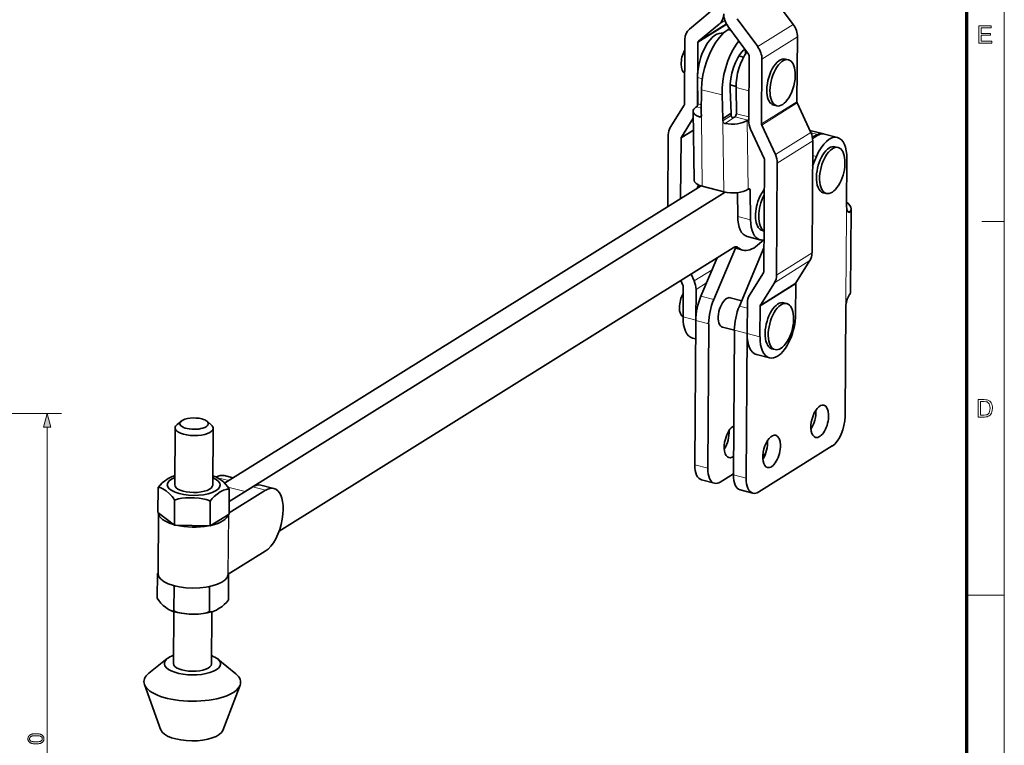
# Model space of a CAD drawing. Extents: x 8 to 406, y 8 to 280.
# Drawn here: x 268 to 406, y 123 to 225 of the extents above; entities that cross this region are included whole.
import ezdxf

# ---------------------------------------------------------------- set-up
doc = ezdxf.new("R2010")
doc.units = 0

msp = doc.modelspace()

# ---------------------------------------------------------------- linework, layer by layer
at = {"color": 11, "lineweight": 13}
msp.add_line((406.5, 7.5), (406.5, 280.5), dxfattribs=at)
at = {"color": 150, "lineweight": 70}
msp.add_line((401.25, 12.75), (401.25, 275.25), dxfattribs=at)
at = {"color": 7, "lineweight": 35, "ltscale": 0.121612}
for p, q in [((373.94, 228.08), (376.83, 224.16)), ((371.85, 221.05), (368.96, 224.96))]:
    msp.add_line(p, q, dxfattribs=at)
at = {"color": 7, "lineweight": 35, "ltscale": 0.094937}
for p, q in [((365.18, 225.93), (362.25, 223.52)), ((363.51, 221.81), (366.45, 224.22))]:
    msp.add_line(p, q, dxfattribs=at)
at = {"color": 7, "lineweight": 13, "ltscale": 0.120007}
msp.add_line((363.43, 221.62), (367.5, 224.16), dxfattribs=at)
at = {"color": 7, "lineweight": 13, "ltscale": 0.115758}
msp.add_line((363.51, 221.81), (367.44, 224.26), dxfattribs=at)
at = {"color": 7, "lineweight": 13, "ltscale": 0.023267}
msp.add_line((366.45, 224.22), (367.24, 224.71), dxfattribs=at)
at = {"color": 7, "lineweight": 13, "ltscale": 0.147015}
for p, q in [((376.83, 224.16), (371.85, 221.05)), ((377.37, 213.31), (372.38, 210.2)), ((377.41, 213.15), (372.42, 210.03)), ((379.32, 209.01), (374.33, 205.9)), ((379.59, 207.81), (374.6, 204.69)), ((379.19, 191.02), (374.21, 187.9)), ((379.48, 192.08), (374.49, 188.96)), ((377.23, 187.88), (372.24, 184.76))]:
    msp.add_line(p, q, dxfattribs=at)
at = {"color": 7, "lineweight": 35, "ltscale": 0.008038}
msp.add_line((367.63, 223.41), (367.9, 223.59), dxfattribs=at)
at = {"color": 7, "lineweight": 13, "ltscale": 0.012726}
msp.add_line((368.13, 223.29), (367.63, 223.41), dxfattribs=at)
at = {"color": 7, "lineweight": 35, "ltscale": 0.121613}
msp.add_line((367.67, 223.91), (370.56, 219.99), dxfattribs=at)
at = {"color": 7, "lineweight": 35, "ltscale": 0.227336}
msp.add_line((361.63, 222.08), (361.56, 212.99), dxfattribs=at)
at = {"color": 7, "lineweight": 35, "ltscale": 0.222316}
msp.add_line((363.43, 221.62), (363.37, 212.72), dxfattribs=at)
at = {"color": 7, "lineweight": 13, "ltscale": 0.147014}
for p, q in [((377.43, 222.41), (372.45, 219.29)), ((377.19, 187.73), (372.2, 184.62))]:
    msp.add_line(p, q, dxfattribs=at)
at = {"color": 7, "lineweight": 35, "ltscale": 0.227335}
for p, q in [((377.43, 222.41), (377.37, 213.31)), ((370.58, 210.66), (370.64, 219.76)), ((372.45, 219.29), (372.38, 210.2))]:
    msp.add_line(p, q, dxfattribs=at)
at = {"color": 7, "lineweight": 35, "ltscale": 0.017144}
msp.add_line((369.87, 219.59), (369.21, 219.76), dxfattribs=at)
at = {"color": 7, "lineweight": 35, "ltscale": 0.011396}
for p, q in [((376.18, 219.2), (375.74, 219.31)), ((374.52, 212.74), (374.07, 212.86)), ((383.15, 206.89), (382.71, 207)), ((381.49, 200.43), (381.05, 200.54)), ((375.94, 184.96), (375.5, 185.08)), ((374.28, 178.51), (373.84, 178.62))]:
    msp.add_line(p, q, dxfattribs=at)
at = {"color": 7, "lineweight": 13, "ltscale": 0.017617}
msp.add_line((364.08, 216.53), (363.4, 216.71), dxfattribs=at)
at = {"color": 7, "lineweight": 35, "ltscale": 0.092059}
for p, q in [((363.44, 213.03), (363.4, 216.71)), ((368.85, 211.63), (368.81, 215.31))]:
    msp.add_line(p, q, dxfattribs=at)
at = {"color": 7, "lineweight": 35, "ltscale": 0.08248}
msp.add_line((363.96, 215), (363.92, 211.7), dxfattribs=at)
at = {"color": 7, "lineweight": 13, "ltscale": 0.074372}
msp.add_line((366.84, 214.26), (363.96, 215), dxfattribs=at)
at = {"color": 7, "lineweight": 35, "ltscale": 0.021257}
msp.add_line((368.81, 215.45), (367.98, 215.67), dxfattribs=at)
at = {"color": 7, "lineweight": 35, "ltscale": 0.083578}
for p, q in [((368.1, 211.69), (367.98, 215.03)), ((366.96, 210.91), (366.84, 214.26))]:
    msp.add_line(p, q, dxfattribs=at)
at = {"color": 7, "lineweight": 13, "ltscale": 0.046555}
for p, q in [((370.61, 214.85), (368.81, 215.31)), ((370.84, 196.74), (369.04, 197.21)), ((365.68, 185.54), (363.87, 186)), ((361.36, 183.08), (363.16, 182.61)), ((364.96, 182.14), (363.16, 182.6)), ((370.37, 180.74), (368.57, 181.21)), ((372.17, 180.29), (370.37, 180.75)), ((364.82, 161.84), (363.02, 162.31))]:
    msp.add_line(p, q, dxfattribs=at)
at = {"color": 7, "lineweight": 35, "ltscale": 0.113987}
for p, q in [((377.41, 213.15), (379.32, 209.01)), ((370.85, 209.46), (372.76, 205.32)), ((374.33, 205.9), (372.42, 210.03))]:
    msp.add_line(p, q, dxfattribs=at)
at = {"color": 7, "lineweight": 35, "ltscale": 0.092575}
msp.add_line((361.52, 212.84), (359.56, 209.7), dxfattribs=at)
at = {"color": 7, "lineweight": 35, "ltscale": 0.241464}
msp.add_line((362.9, 202.3), (362.78, 211.96), dxfattribs=at)
at = {"color": 7, "lineweight": 35, "ltscale": 0.003233}
for p, q in [((363.27, 212.6), (363.16, 212.53)), ((368.68, 211.21), (368.57, 211.14)), ((370.48, 210.74), (370.38, 210.67)), ((370.6, 201.09), (370.5, 201.01))]:
    msp.add_line(p, q, dxfattribs=at)
at = {"color": 7, "lineweight": 13, "ltscale": 0.017077}
msp.add_line((363.93, 212.43), (363.27, 212.6), dxfattribs=at)
at = {"color": 7, "lineweight": 13, "ltscale": 0.012721}
msp.add_line((363.94, 212.9), (363.44, 213.03), dxfattribs=at)
at = {"color": 7, "lineweight": 35, "ltscale": 0.007546}
for p, q in [((363.92, 211.7), (363.93, 211.4)), ((368.11, 211.39), (368.1, 211.69)), ((366.96, 210.91), (366.97, 210.61))]:
    msp.add_line(p, q, dxfattribs=at)
at = {"color": 7, "lineweight": 35, "ltscale": 0.034486}
msp.add_line((368.1, 211.69), (366.96, 210.91), dxfattribs=at)
at = {"color": 7, "lineweight": 35, "ltscale": 0.079067}
msp.add_line((361.12, 208.32), (362.79, 211.01), dxfattribs=at)
at = {"color": 7, "lineweight": 13, "ltscale": 0.007977}
msp.add_line((363.66, 211.18), (363.92, 211.36), dxfattribs=at)
at = {"color": 7, "lineweight": 13, "ltscale": 0.007546}
for p, q in [((363.93, 211.4), (363.93, 211.1)), ((366.97, 210.61), (366.97, 210.31))]:
    msp.add_line(p, q, dxfattribs=at)
at = {"color": 7, "lineweight": 13, "ltscale": 0.241467}
for p, q in [((364.05, 201.44), (363.93, 211.1)), ((370.5, 201.01), (370.38, 210.67))]:
    msp.add_line(p, q, dxfattribs=at)
at = {"color": 7, "lineweight": 13, "ltscale": 0.034486}
msp.add_line((366.97, 210.61), (368.11, 211.39), dxfattribs=at)
at = {"color": 7, "lineweight": 13, "ltscale": 0.241466}
msp.add_line((367.09, 200.65), (366.97, 210.31), dxfattribs=at)
at = {"color": 7, "lineweight": 13, "ltscale": 0.039509}
msp.add_line((367.27, 210.25), (368.57, 211.14), dxfattribs=at)
at = {"color": 7, "lineweight": 13, "ltscale": 0.046556}
for p, q in [((370.48, 210.74), (368.68, 211.21)), ((370.23, 160.45), (368.43, 160.91)), ((302.71, 158.76), (300.91, 159.22))]:
    msp.add_line(p, q, dxfattribs=at)
at = {"color": 7, "lineweight": 13, "ltscale": 0.044665}
msp.add_line((370.58, 211.19), (368.85, 211.63), dxfattribs=at)
at = {"color": 7, "lineweight": 13, "ltscale": 0.051196}
msp.add_line((361.08, 208.18), (362.81, 209.27), dxfattribs=at)
at = {"color": 7, "lineweight": 13, "ltscale": 0.050009}
msp.add_line((361.12, 208.32), (362.81, 209.38), dxfattribs=at)
at = {"color": 7, "lineweight": 35, "ltscale": 0.050055}
msp.add_line((379.19, 209.29), (381.13, 208.79), dxfattribs=at)
at = {"color": 7, "lineweight": 13, "ltscale": 0.024925}
msp.add_line((379.34, 208.96), (380.31, 208.71), dxfattribs=at)
at = {"color": 7, "lineweight": 35, "ltscale": 0.252108}
msp.add_line((359.27, 208.65), (359.2, 198.56), dxfattribs=at)
at = {"color": 7, "lineweight": 35, "ltscale": 0.212194}
msp.add_line((361.02, 199.69), (361.08, 208.18), dxfattribs=at)
at = {"color": 7, "lineweight": 35, "ltscale": 0.393309}
for p, q in [((379.59, 207.81), (379.48, 192.08)), ((372.8, 205.16), (372.69, 189.43)), ((374.49, 188.96), (374.6, 204.69))]:
    msp.add_line(p, q, dxfattribs=at)
at = {"color": 7, "lineweight": 35, "ltscale": 0.021073}
msp.add_line((380.31, 208.71), (379.53, 208.39), dxfattribs=at)
at = {"color": 7, "lineweight": 35, "ltscale": 0.046555}
for p, q in [((381.24, 208.76), (383.05, 208.29)), ((372.17, 193.92), (370.36, 194.39)), ((365.77, 159.73), (363.97, 160.19)), ((371.18, 158.33), (369.38, 158.8))]:
    msp.add_line(p, q, dxfattribs=at)
at = {"color": 7, "lineweight": 13, "ltscale": 0.013643}
msp.add_line((380.1, 205.61), (379.57, 205.75), dxfattribs=at)
at = {"color": 7, "lineweight": 35, "ltscale": 0.034759}
msp.add_line((380.1, 205.61), (379.57, 204.33), dxfattribs=at)
at = {"color": 7, "lineweight": 35, "ltscale": 0.168133}
msp.add_line((384.37, 205.33), (384.33, 198.61), dxfattribs=at)
at = {"color": 7, "lineweight": 35}
for p, q in [((296.95, 159.73), (363.89, 201.48)), ((299.85, 158.56), (367.27, 200.61)), ((304.6, 153), (368.4, 192.79)), ((363.02, 162.31), (363.16, 182.6)), ((364.82, 161.84), (364.96, 182.14)), ((368.43, 160.91), (368.57, 181.21)), ((370.23, 160.45), (370.37, 180.74))]:
    msp.add_line(p, q, dxfattribs=at)
at = {"color": 7, "lineweight": 35, "ltscale": 0.007412}
msp.add_line((363.59, 201.3), (363.59, 201.59), dxfattribs=at)
at = {"color": 7, "lineweight": 35, "ltscale": 0.078562}
msp.add_line((367.09, 200.65), (364.05, 201.44), dxfattribs=at)
at = {"color": 7, "lineweight": 13, "ltscale": 0.008384}
msp.add_line((370.79, 200.91), (370.46, 200.99), dxfattribs=at)
at = {"color": 7, "lineweight": 35, "ltscale": 0.104132}
msp.add_line((370.84, 196.74), (370.79, 200.91), dxfattribs=at)
at = {"color": 7, "lineweight": 35, "ltscale": 0.083352}
msp.add_line((369.04, 197.21), (368.99, 200.54), dxfattribs=at)
at = {"color": 7, "lineweight": 13, "ltscale": 0.030569}
for p, q in [((384.33, 198.61), (384.32, 197.38)), ((384.24, 185.77), (384.23, 184.54))]:
    msp.add_line(p, q, dxfattribs=at)
at = {"color": 7, "lineweight": 13, "ltscale": 0.010338}
msp.add_line((384.85, 197.87), (384.45, 197.98), dxfattribs=at)
at = {"color": 7, "lineweight": 35, "ltscale": 0.290412}
msp.add_line((384.9, 186.67), (384.98, 198.28), dxfattribs=at)
at = {"color": 7, "lineweight": 13, "ltscale": 0.290412}
msp.add_line((384.24, 185.77), (384.32, 197.38), dxfattribs=at)
at = {"color": 7, "lineweight": 13, "ltscale": 0.07875}
msp.add_line((403.35, 196.5), (406.5, 196.5), dxfattribs=at)
at = {"color": 7, "lineweight": 35, "ltscale": 0.005949}
msp.add_line((372.73, 195.15), (372.5, 195.21), dxfattribs=at)
at = {"color": 7, "lineweight": 35, "ltscale": 0.029509}
msp.add_line((372.72, 193.9), (371.82, 193.15), dxfattribs=at)
at = {"color": 7, "lineweight": 35, "ltscale": 0.195525}
msp.add_line((368.71, 192.75), (365.68, 185.54), dxfattribs=at)
at = {"color": 7, "lineweight": 35, "ltscale": 0.033828}
msp.add_line((368.44, 192.82), (369.75, 192.48), dxfattribs=at)
at = {"color": 7, "lineweight": 13, "ltscale": 0.011045}
msp.add_line((368.69, 192.91), (369.12, 192.8), dxfattribs=at)
at = {"color": 7, "lineweight": 35, "ltscale": 0.221406}
msp.add_line((372.71, 192.77), (369.28, 184.61), dxfattribs=at)
at = {"color": 7, "lineweight": 35, "ltscale": 0.14575}
msp.add_line((366.13, 191.38), (363.87, 186), dxfattribs=at)
at = {"color": 7, "lineweight": 35, "ltscale": 0.092576}
for p, q in [((379.19, 191.02), (377.23, 187.88)), ((370.69, 186.14), (372.65, 189.28)), ((372.24, 184.76), (374.21, 187.9))]:
    msp.add_line(p, q, dxfattribs=at)
at = {"color": 7, "lineweight": 13, "ltscale": 0.074229}
msp.add_line((362.92, 188.15), (365.43, 189.72), dxfattribs=at)
at = {"color": 7, "lineweight": 35, "ltscale": 0.017632}
msp.add_line((361.05, 188.21), (361.35, 187.57), dxfattribs=at)
at = {"color": 7, "lineweight": 35, "ltscale": 0.026241}
msp.add_line((362.48, 189.1), (362.92, 188.15), dxfattribs=at)
at = {"color": 7, "lineweight": 35, "ltscale": 0.108222}
for p, q in [((361.36, 183.08), (361.39, 187.41)), ((370.37, 180.75), (370.4, 185.08))]:
    msp.add_line(p, q, dxfattribs=at)
at = {"color": 7, "lineweight": 35, "ltscale": 0.108223}
for p, q in [((363.16, 182.61), (363.19, 186.94)), ((377.16, 183.41), (377.19, 187.73)), ((372.17, 180.29), (372.2, 184.62))]:
    msp.add_line(p, q, dxfattribs=at)
at = {"color": 7, "lineweight": 13, "ltscale": 0.04319}
msp.add_line((363.19, 186.94), (364.65, 187.86), dxfattribs=at)
at = {"color": 7, "lineweight": 35, "ltscale": 0.041592}
msp.add_line((369.6, 185.36), (367.99, 185.77), dxfattribs=at)
at = {"color": 7, "lineweight": 13, "ltscale": 0.028709}
msp.add_line((370.4, 184.32), (369.28, 184.61), dxfattribs=at)
at = {"color": 7, "lineweight": 35, "ltscale": 0.385452}
msp.add_line((384.23, 184.54), (384.12, 169.13), dxfattribs=at)
at = {"color": 7, "lineweight": 35, "ltscale": 0.042488}
msp.add_line((368.57, 181.22), (366.92, 181.64), dxfattribs=at)
at = {"color": 7, "lineweight": 35, "ltscale": 0.011798}
msp.add_line((362.68, 180.12), (363.14, 180), dxfattribs=at)
at = {"color": 7, "lineweight": 35, "ltscale": 0.046556}
for p, q in [((373.5, 177.33), (371.7, 177.79)), ((303.84, 159), (302.04, 159.46))]:
    msp.add_line(p, q, dxfattribs=at)
at = {"color": 7, "lineweight": 13}
for p, q in [((194.87, 169.53), (274.02, 169.53)), ((272.02, 76.66), (272.02, 167.6))]:
    msp.add_line(p, q, dxfattribs=at)
at = {"color": 7, "lineweight": 35, "ltscale": 0.199857}
for p, q in [((289.93, 159.51), (289.99, 167.5)), ((295.27, 159.47), (295.33, 167.46))]:
    msp.add_line(p, q, dxfattribs=at)
at = {"color": 7, "lineweight": 35, "ltscale": 0.019478}
msp.add_line((290.87, 168.45), (290.26, 167.96), dxfattribs=at)
at = {"color": 7, "lineweight": 35, "ltscale": 0.019479}
msp.add_line((294.47, 168.43), (295.07, 167.93), dxfattribs=at)
at = {"color": 7, "lineweight": 35, "ltscale": 0.304531}
msp.add_line((382.32, 164.96), (371.99, 158.5), dxfattribs=at)
at = {"color": 7, "lineweight": 35, "ltscale": 0.011066}
msp.add_line((372.94, 163.87), (372.56, 163.64), dxfattribs=at)
at = {"color": 7, "lineweight": 13, "ltscale": 0.0404}
msp.add_line((297.53, 160.09), (295.96, 160.5), dxfattribs=at)
at = {"color": 7, "lineweight": 35, "ltscale": 0.032815}
msp.add_line((298.13, 160.47), (296.86, 160.8), dxfattribs=at)
at = {"color": 7, "lineweight": 35, "ltscale": 0.054465}
msp.add_line((368.43, 161.05), (366.58, 159.9), dxfattribs=at)
at = {"color": 7, "lineweight": 35, "ltscale": 0.087146}
for p, q in [((287.6, 159.11), (287.57, 155.63)), ((297.6, 158.89), (297.57, 155.4)), ((289.9, 153.85), (289.92, 157.33)), ((294.92, 157.22), (294.9, 153.74)), ((287.48, 143.58), (287.51, 147.06)), ((297.48, 143.36), (297.51, 146.84)), ((289.84, 145.29), (289.81, 141.8)), ((294.81, 141.69), (294.83, 145.18))]:
    msp.add_line(p, q, dxfattribs=at)
at = {"color": 7, "lineweight": 35, "ltscale": 0.016993}
msp.add_line((296.95, 159.73), (297.53, 160.09), dxfattribs=at)
at = {"color": 7, "lineweight": 13, "ltscale": 0.062951}
msp.add_line((297.41, 159.19), (299.85, 158.56), dxfattribs=at)
at = {"color": 7, "lineweight": 35, "ltscale": 0.097864}
msp.add_line((300.91, 159.22), (297.58, 157.15), dxfattribs=at)
at = {"color": 7, "lineweight": 35, "ltscale": 0.151339}
msp.add_line((302.71, 158.76), (297.57, 155.55), dxfattribs=at)
at = {"color": 7, "lineweight": 35, "ltscale": 0.073197}
msp.add_line((287.57, 155.63), (289.9, 153.85), dxfattribs=at)
at = {"color": 7, "lineweight": 35, "ltscale": 0.214042}
msp.add_line((287.61, 146.99), (287.67, 155.55), dxfattribs=at)
at = {"color": 7, "lineweight": 35, "ltscale": 0.078774}
msp.add_line((294.9, 153.74), (297.57, 155.4), dxfattribs=at)
at = {"color": 7, "lineweight": 13, "ltscale": 0.211213}
msp.add_line((297.47, 155.34), (297.41, 146.89), dxfattribs=at)
at = {"color": 7, "lineweight": 13, "ltscale": 0.210299}
msp.add_line((297.52, 155.37), (297.46, 146.96), dxfattribs=at)
at = {"color": 7, "lineweight": 35, "ltscale": 0.125019}
msp.add_line((289.9, 153.85), (294.9, 153.74), dxfattribs=at)
at = {"color": 7, "lineweight": 35, "ltscale": 0.152807}
msp.add_line((302.65, 150.2), (297.46, 146.96), dxfattribs=at)
at = {"color": 7, "lineweight": 35, "ltscale": 0.002967}
msp.add_line((287.61, 147.13), (287.51, 147.06), dxfattribs=at)
at = {"color": 7, "lineweight": 35, "ltscale": 0.003138}
msp.add_line((287.51, 147.06), (287.61, 146.99), dxfattribs=at)
at = {"color": 7, "lineweight": 35, "ltscale": 0.003375}
for p, q in [((297.39, 146.77), (297.51, 146.84)), ((294.83, 145.18), (294.95, 145.25))]:
    msp.add_line(p, q, dxfattribs=at)
at = {"color": 7, "lineweight": 35, "ltscale": 0.00298}
msp.add_line((297.51, 146.84), (297.41, 146.92), dxfattribs=at)
at = {"color": 7, "lineweight": 35, "ltscale": 0.003137}
msp.add_line((289.74, 145.36), (289.84, 145.29), dxfattribs=at)
at = {"color": 7, "lineweight": 35, "ltscale": 0.005359}
msp.add_line((289.84, 145.29), (290.05, 145.28), dxfattribs=at)
at = {"color": 7, "lineweight": 35, "ltscale": 0.005395}
msp.add_line((294.62, 145.18), (294.83, 145.18), dxfattribs=at)
at = {"color": 7, "lineweight": 13, "ltscale": 0.13125}
msp.add_line((401.25, 144), (406.5, 144), dxfattribs=at)
at = {"color": 7, "lineweight": 35, "ltscale": 0.182756}
for p, q in [((289.75, 134.4), (289.8, 141.71)), ((295.08, 134.36), (295.14, 141.67))]:
    msp.add_line(p, q, dxfattribs=at)
at = {"color": 7, "lineweight": 35, "ltscale": 0.082076}
msp.add_line((288.87, 135.1), (286.31, 133.05), dxfattribs=at)
at = {"color": 7, "lineweight": 35, "ltscale": 0.082078}
msp.add_line((295.97, 135.04), (298.5, 132.96), dxfattribs=at)
at = {"color": 7, "lineweight": 35, "ltscale": 0.17026}
msp.add_line((288, 125.06), (285.68, 131.46), dxfattribs=at)
at = {"color": 7, "lineweight": 35, "ltscale": 0.170261}
msp.add_line((296.69, 125), (299.11, 131.37), dxfattribs=at)
at = {"color": 7, "lineweight": 35}
for points in [[(367.63, 223.41), (367.35, 223.21), (367.06, 222.97), (366.77, 222.68), (366.48, 222.35), (365.97, 221.66), (365.51, 220.9), (365.06, 219.99), (364.69, 219.04), (364.39, 218.05), (364.16, 217.04), (364.02, 216.03), (363.96, 215)], [(366.84, 214.26), (366.85, 215.21), (366.95, 216.18), (367.11, 217.16), (367.35, 218.12), (367.66, 219.05), (368.03, 219.94), (368.38, 220.63), (368.76, 221.27), (369.19, 221.85)], [(367.98, 215.03), (367.99, 215.79), (368.07, 216.56), (368.22, 217.34), (368.44, 218.1), (368.71, 218.82), (369.04, 219.48), (369.34, 219.96), (369.67, 220.38), (370.02, 220.72)], [(363.83, 211.2), (363.89, 211.25), (363.93, 211.4)], [(367.27, 210.25), (367.17, 210.28), (367.09, 210.34), (367.01, 210.44), (366.97, 210.61)], [(368.11, 211.39), (368.18, 211.18), (368.29, 211.1), (368.36, 211.09), (368.49, 211.1), (368.57, 211.14)], [(384.65, 197.77), (384.59, 197.8), (384.53, 197.86), (384.42, 198.03), (384.35, 198.3), (384.33, 198.61)], [(384.85, 197.87), (384.76, 197.79), (384.65, 197.77)], [(384.77, 186.26), (384.61, 185.97), (384.44, 185.56), (384.31, 185.17), (384.24, 184.76), (384.23, 184.54)], [(287.6, 159.11), (287.88, 159.48), (288.19, 159.78), (288.5, 160.04), (289.02, 160.39), (289.29, 160.54), (289.56, 160.67), (289.75, 160.74)], [(295.69, 160.63), (295.95, 160.5), (296.2, 160.35), (296.45, 160.17), (296.77, 159.91), (297.08, 159.6), (297.39, 159.22), (297.6, 158.89)], [(289.92, 157.33), (289.76, 157.61), (289.57, 157.85), (289.2, 158.25), (288.74, 158.64), (288.51, 158.8), (288.28, 158.95), (287.98, 159.08), (287.83, 159.12), (287.71, 159.13), (287.6, 159.11)], [(297.6, 158.89), (297.46, 158.91), (297.32, 158.91), (297.14, 158.87), (296.78, 158.74), (296.34, 158.5), (295.91, 158.21), (295.48, 157.86), (295.19, 157.57), (294.92, 157.22)], [(294.92, 157.22), (294.64, 157.35), (294.34, 157.44), (293.86, 157.55), (293.39, 157.62), (292.73, 157.67), (292.08, 157.68), (291.43, 157.66), (290.95, 157.61), (290.48, 157.52), (290.2, 157.44), (289.92, 157.33)], [(302.65, 150.2), (303.04, 150.49), (303.42, 150.89), (303.79, 151.37), (304.12, 151.94), (304.42, 152.56), (304.68, 153.24), (304.89, 153.94), (305.04, 154.66), (305.14, 155.37), (305.17, 156.03)], [(289.39, 141.84), (289.13, 141.96), (288.88, 142.12), (288.64, 142.3), (288.32, 142.56), (288, 142.87), (287.69, 143.25), (287.48, 143.58)], [(297.48, 143.36), (297.2, 142.99), (296.9, 142.68), (296.58, 142.43), (296.06, 142.07), (295.79, 141.92), (295.52, 141.8), (295.33, 141.73)], [(289.81, 141.8), (289.67, 141.78), (289.53, 141.8), (289.39, 141.84)], [(294.81, 141.69), (294.52, 141.58), (294.23, 141.5), (293.91, 141.43), (293.27, 141.36), (292.61, 141.34), (291.96, 141.36), (291.31, 141.41), (290.83, 141.48), (290.36, 141.59), (290.08, 141.68), (289.81, 141.8)], [(295.33, 141.73), (294.56, 141.53), (293.61, 141.39), (292.63, 141.34), (291.58, 141.38), (291.23, 141.42)], [(295.33, 141.73), (295.16, 141.68), (294.98, 141.67), (294.81, 141.69)]]:
    msp.add_lwpolyline(points, dxfattribs=at)
at = {"color": 7, "lineweight": 13}
for points in [[(402.91, 221.53), (402.91, 223.97), (404.67, 223.97), (404.67, 223.7), (403.25, 223.7), (403.25, 222.92), (404.57, 222.92), (404.57, 222.65), (403.25, 222.65), (403.25, 221.8), (404.74, 221.8), (404.74, 221.53)], [(402.84, 169.03), (402.84, 171.47), (403.67, 171.47), (403.91, 171.46), (404.1, 171.43), (404.29, 171.36), (404.45, 171.26), (404.57, 171.14), (404.66, 171), (404.73, 170.84), (404.79, 170.66), (404.82, 170.47), (404.83, 170.26), (404.81, 170), (404.76, 169.77), (404.69, 169.58), (404.6, 169.42), (404.5, 169.29), (404.38, 169.2), (404.25, 169.13), (404.09, 169.07), (403.91, 169.04), (403.71, 169.03)], [(403.17, 169.3), (403.68, 169.3), (403.89, 169.32), (404.04, 169.35), (404.26, 169.48), (404.35, 169.61), (404.43, 169.79), (404.48, 170.01), (404.49, 170.27), (404.48, 170.51), (404.44, 170.71), (404.37, 170.87), (404.23, 171.04), (404.07, 171.15), (403.91, 171.18), (403.67, 171.2), (403.17, 171.2)], [(272.54, 167.6), (272.02, 169.53), (271.5, 167.6)], [(270.43, 123.12), (270.36, 123.12), (270.28, 123.12), (270.21, 123.12), (270.15, 123.13), (270.08, 123.14), (270.02, 123.14), (269.96, 123.16), (269.91, 123.17), (269.85, 123.18), (269.81, 123.2), (269.76, 123.21), (269.71, 123.23), (269.67, 123.25), (269.63, 123.27), (269.59, 123.3), (269.56, 123.32), (269.53, 123.35), (269.49, 123.37), (269.47, 123.4), (269.44, 123.43), (269.41, 123.47), (269.39, 123.5), (269.37, 123.54), (269.36, 123.57), (269.34, 123.61), (269.33, 123.65), (269.32, 123.7), (269.31, 123.74), (269.31, 123.79), (269.31, 123.83), (269.31, 123.87), (269.31, 123.9), (269.32, 123.94), (269.32, 123.97), (269.33, 124), (269.34, 124.03), (269.34, 124.06), (269.35, 124.09), (269.37, 124.12), (269.38, 124.14), (269.4, 124.17), (269.41, 124.2), (269.43, 124.22), (269.45, 124.24), (269.47, 124.27), (269.49, 124.29), (269.51, 124.31), (269.54, 124.33), (269.56, 124.35), (269.59, 124.36), (269.61, 124.38), (269.64, 124.4), (269.67, 124.41), (269.7, 124.43), (269.74, 124.44), (269.77, 124.46), (269.8, 124.47), (269.84, 124.48), (269.88, 124.49), (269.91, 124.5), (269.95, 124.51), (270, 124.52), (270.04, 124.53), (270.09, 124.53), (270.14, 124.54), (270.19, 124.54), (270.25, 124.55), (270.31, 124.55), (270.37, 124.55), (270.43, 124.55), (270.51, 124.55), (270.58, 124.55), (270.65, 124.54), (270.72, 124.54), (270.78, 124.53), (270.84, 124.52), (270.9, 124.51), (270.96, 124.5), (271.01, 124.49), (271.06, 124.47), (271.1, 124.45), (271.15, 124.44), (271.19, 124.42), (271.23, 124.39), (271.27, 124.37), (271.3, 124.35), (271.34, 124.32), (271.37, 124.29), (271.4, 124.26), (271.43, 124.23), (271.45, 124.2), (271.47, 124.17), (271.49, 124.13), (271.51, 124.09), (271.52, 124.05), (271.54, 124.01), (271.54, 123.97), (271.55, 123.93), (271.55, 123.88), (271.56, 123.83), (271.55, 123.77), (271.55, 123.71), (271.54, 123.65), (271.52, 123.6), (271.5, 123.55), (271.47, 123.5), (271.44, 123.45), (271.41, 123.41), (271.37, 123.37), (271.33, 123.33), (271.27, 123.29), (271.2, 123.26), (271.13, 123.22), (271.05, 123.19), (270.97, 123.17), (270.87, 123.15), (270.77, 123.14), (270.67, 123.12), (270.55, 123.12)], [(270.43, 123.39), (270.54, 123.39), (270.64, 123.4), (270.73, 123.4), (270.81, 123.41), (270.88, 123.43), (270.95, 123.44), (271.01, 123.46), (271.07, 123.47), (271.11, 123.5), (271.15, 123.52), (271.19, 123.55), (271.22, 123.57), (271.25, 123.6), (271.27, 123.63), (271.29, 123.66), (271.31, 123.69), (271.32, 123.73), (271.33, 123.76), (271.33, 123.8), (271.33, 123.83), (271.33, 123.87), (271.33, 123.91), (271.32, 123.94), (271.3, 123.97), (271.29, 124), (271.27, 124.04), (271.25, 124.06), (271.22, 124.09), (271.19, 124.12), (271.15, 124.15), (271.11, 124.17), (271.07, 124.19), (271.01, 124.21), (270.95, 124.23), (270.88, 124.24), (270.81, 124.25), (270.73, 124.26), (270.64, 124.27), (270.54, 124.27), (270.43, 124.27), (270.33, 124.27), (270.23, 124.27), (270.14, 124.26), (270.06, 124.25), (269.98, 124.24), (269.91, 124.23), (269.85, 124.21), (269.8, 124.19), (269.75, 124.17), (269.71, 124.15), (269.68, 124.12), (269.65, 124.09), (269.62, 124.06), (269.6, 124.03), (269.58, 124), (269.56, 123.97), (269.55, 123.94), (269.54, 123.9), (269.53, 123.87), (269.53, 123.83), (269.53, 123.79), (269.54, 123.76), (269.55, 123.73), (269.56, 123.69), (269.57, 123.66), (269.59, 123.63), (269.61, 123.61), (269.63, 123.58), (269.66, 123.56), (269.69, 123.53), (269.73, 123.51), (269.78, 123.48), (269.84, 123.46), (269.91, 123.44), (269.98, 123.43), (270.05, 123.42), (270.14, 123.41), (270.23, 123.4), (270.33, 123.39)]]:
    msp.add_lwpolyline(points, close=True, dxfattribs=at)
at = {"color": 7, "lineweight": 35}
for centre, radius, start, end in [((371.13, 217.06), 6, 327.8172, 3.256), ((363.73, 211.35), 0.191, 248.8951, 303.2894), ((378.11, 204.75), 6, 358.099, 3.2573), ((378.11, 204.75), 6, 327.8204, 358.099), ((370.89, 182.82), 6, 358.099, 3.2573), ((370.89, 182.82), 6, 327.8204, 358.099), ((291.87, 153.88), 7.18, 105.5355, 107.1392), ((293.33, 154.13), 6.91, 70.0894, 73.6575), ((291.84, 148.62), 7.21, 250.1637, 255.6448), ((292.32, 150.56), 9.2, 255.7343, 263.1638)]:
    msp.add_arc(centre, radius, start, end, dxfattribs=at)
for centre, major_axis, ratio, start_param, end_param in [((364.99, 226.2), (1.31, -2.09), 0.776544, 0.100276, 0.885674), ((369.16, 225.12), (1.31, -2.09), 0.776544, 4.027267, 4.812665), ((375.35, 222.94), (-1.31, 2.09), 0.776544, 4.027267, 4.812665), ((363.71, 221.54), (1.31, -2.09), 0.776544, 3.241868, 4.027267), ((365.89, 218.41), (1.17, 4.52), 0.487884, 0.012521, 2.078452), ((363.71, 221.54), (0.177, -0.283), 0.776544, 3.241868, 4.027267), ((362.23, 219.35), (0.53, 2.07), 0.487884, 1.102967, 3.038632), ((362.23, 219.35), (0.53, 2.07), 0.487884, 1.052004, 1.102967), ((371.3, 217.01), (1.17, 4.52), 0.487884, 0.886874, 2.078452), ((367.69, 217.94), (1.17, 4.52), 0.487884, 5.32555, 5.465021), ((370.36, 219.83), (0.177, -0.283), 0.776544, 0.885674, 1.671072), ((370.36, 219.83), (1.31, -2.09), 0.776544, 0.885674, 1.671072), ((374.91, 216.08), (0.83, 3.23), 0.487884, 6.283114, 8.456949), ((375.35, 215.97), (0.83, 3.23), 0.487884, 6.283114, 8.456949), ((375.35, 215.97), (0.83, 3.23), 0.487884, 5.292238, 6.283114), ((374.91, 216.08), (0.83, 3.23), 0.487884, 2.173764, 3.141521), ((375.35, 215.97), (0.83, 3.23), 0.487884, 2.173764, 3.141521), ((375.35, 215.97), (0.83, 3.23), 0.487884, 3.141521, 4.132551), ((377.65, 213.24), (-0.177, 0.283), 0.776544, 0.885674, 1.409273), ((361.28, 213.06), (0.177, -0.283), 0.776544, 0.362075, 0.885674), ((365.25, 211.99), (-2.47, -0.03), 0.424347, 5.714172, 6.283186), ((365.25, 211.99), (-2.47, -0.03), 0.424347, 0.000001, 0.866233), ((363.27, 212.91), (0.083, 0.323), 0.487884, 3.649249, 5.220045), ((368.29, 211.21), (-2.47, -0.03), 0.424347, 1.137333, 2.572579), ((368.67, 211.51), (0.083, 0.323), 0.487884, 3.649249, 5.220045), ((370.48, 211.05), (0.083, 0.323), 0.487884, 3.649249, 4.241163), ((372.66, 210.12), (1.31, -2.09), 0.776544, 4.027267, 4.550865), ((361.36, 208.11), (1.31, -2.09), 0.776544, 3.503668, 4.027267), ((372.66, 210.12), (0.177, -0.283), 0.776544, 4.027267, 4.550865), ((377.5, 208.35), (-1.31, 2.09), 0.776544, 4.027267, 4.550865), ((361.36, 208.11), (0.177, -0.283), 0.776544, 3.503668, 4.027267), ((380.08, 204.24), (1.17, 4.52), 0.487884, 0, 0.688995), ((381.88, 203.77), (1.17, 4.52), 0.487884, 0, 1.279666), ((379.96, 204.27), (-1.17, -4.52), 0.487884, 3.141649, 3.489887), ((379.96, 204.27), (-1.17, -4.52), 0.487884, 3.115492, 3.141649), ((381.88, 203.77), (1.17, 4.52), 0.487884, 5.186705, 6.283186), ((381.88, 203.77), (0.83, 3.23), 0.487884, 0, 1.999231), ((382.32, 203.66), (0.83, 3.23), 0.487884, 0, 3.141593), ((382.32, 203.66), (0.83, 3.23), 0.487884, 5.292108, 6.283185), ((372.52, 205.23), (0.177, -0.283), 0.776544, 0.885674, 1.409273), ((372.52, 205.23), (1.31, -2.09), 0.776544, 0.885674, 1.409273), ((365.37, 202.34), (2.47, 0.03), 0.424347, 3.1415, 4.143376), ((381.88, 203.77), (0.83, 3.23), 0.487884, 1.999231, 3.141593), ((364.32, 200.77), (0.53, 2.07), 0.487884, 1.268991, 1.515608), ((368.41, 201.55), (2.47, 0.03), 0.424347, 4.143376, 5.714172), ((370.61, 200.78), (0.083, 0.323), 0.487884, 0.000052, 0.507656), ((370.61, 200.78), (0.083, 0.323), 0.487884, 5.220045, 6.283238), ((373.33, 198.44), (0.83, 3.23), 0.487884, 0.806849, 1.431108), ((382.32, 203.66), (0.83, 3.23), 0.487884, 3.141593, 4.132813), ((373.33, 198.44), (0.83, 3.23), 0.487884, 1.431108, 3.141483), ((373.77, 198.33), (0.83, 3.23), 0.487884, 1.08798, 3.002085), ((380.71, 198.31), (4.27, -0.03), 0.398684, 0, 0.560958), ((380.71, 198.31), (4.27, -0.03), 0.398684, 6.040057, 6.283186), ((371.53, 198.91), (1.17, 4.52), 0.487884, 2.078452, 3.141645), ((373.33, 198.44), (1.17, 4.52), 0.487884, 2.078452, 3.141645), ((373.33, 198.44), (1.17, 4.52), 0.487884, 3.141645, 3.380395), ((368.39, 190.84), (-0.53, -2.07), 0.487884, 3.141594, 3.615214), ((368.39, 190.84), (-0.53, -2.07), 0.487884, 2.927545, 3.141594), ((371.42, 198.94), (-1.66, -6.46), 0.487884, 6.069137, 6.283248), ((371.42, 198.94), (-1.66, -6.46), 0.487884, 0.000063, 0.59895), ((377.39, 192.61), (-1.31, 2.09), 0.776544, 3.503668, 4.027267), ((372.41, 189.5), (0.177, -0.283), 0.776544, 0.362075, 0.885674), ((372.41, 189.5), (1.31, -2.09), 0.776544, 0.362075, 0.885674), ((361.1, 187.48), (0.177, -0.283), 0.776544, 0.885674, 1.409273), ((361.1, 187.48), (1.31, -2.09), 0.776544, 0.885674, 1.409273), ((377.47, 187.66), (-0.177, 0.283), 0.776544, 0.362075, 0.885674), ((361.99, 185.12), (0.53, 2.07), 0.487884, 1.052029, 3.038476), ((365.65, 184.16), (1.17, 4.52), 0.487884, 1.279666, 2.045113), ((367.45, 183.7), (1.17, 4.52), 0.487884, 1.279666, 2.045113), ((367.45, 183.71), (0.53, 2.07), 0.487884, 0.474316, 3.141541), ((367.45, 183.71), (0.53, 2.07), 0.487884, 6.283134, 6.757502), ((372.49, 184.55), (1.31, -2.09), 0.776544, 3.503668, 4.027267), ((380.63, 186.7), (-4.27, 0.03), 0.398684, 2.898464, 3.141593), ((371.06, 182.77), (1.17, 4.52), 0.487884, 1.279666, 2.045113), ((372.49, 184.55), (0.177, -0.283), 0.776544, 3.503668, 4.027267), ((374.67, 181.85), (0.83, 3.23), 0.487884, 0, 1.999231), ((375.11, 181.73), (0.83, 3.23), 0.487884, 0, 3.141593), ((375.11, 181.73), (0.83, 3.23), 0.487884, 5.292108, 6.283185), ((363.85, 184.64), (-1.17, -4.52), 0.487884, 5.186705, 6.283134), ((374.67, 181.85), (1.17, 4.52), 0.487884, 3.615909, 5.186705), ((365.65, 184.17), (-1.17, -4.52), 0.487884, 5.186705, 5.189271), ((372.86, 182.31), (-1.17, -4.52), 0.487874, 5.186768, 6.283143), ((372.86, 182.3), (1.17, 4.52), 0.487884, 2.042547, 2.045113), ((374.67, 181.85), (-1.17, -4.52), 0.487881, 5.186723, 6.283136), ((374.67, 181.85), (0.83, 3.23), 0.487884, 1.999231, 3.141593), ((375.11, 181.73), (0.83, 3.23), 0.487884, 3.141593, 4.132813), ((374.67, 181.84), (-1.16, -4.51), 0.488082, 0.000013, 0.474591), ((380.57, 168.43), (0.58, 2.26), 0.487884, 0.000106, 1.545113), ((380.57, 168.43), (0.58, 2.26), 0.487884, 3.141699, 6.283292), ((292.66, 168.1), (2, -0.01), 0.398144, 1.010005, 2.692589), ((378.77, 168.89), (0.58, 2.26), 0.487884, 4.099333, 5.325451), ((382.34, 168.01), (0.83, 3.23), 0.487884, 3.615909, 5.186705), ((292.66, 167.48), (2.67, -0.02), 0.398144, 2.692589, 3.141593), ((292.66, 167.48), (2.67, -0.02), 0.398144, 3.141593, 6.283185), ((292.66, 168.1), (2, -0.01), 0.398144, 2.692589, 6.732153), ((292.66, 168.1), (2, -0.01), 0.398144, 0.448968, 1.010005), ((292.66, 167.48), (2.67, -0.02), 0.398144, 0, 0.448968), ((368.39, 165.59), (0.58, 2.26), 0.487884, 0.420999, 1.545113), ((380.57, 168.43), (0.58, 2.26), 0.487884, 1.545113, 3.141699), ((366.59, 166.06), (0.58, 2.26), 0.487884, 4.099333, 5.325451), ((373.8, 164.2), (0.58, 2.26), 0.487884, 0.000106, 1.545113), ((373.8, 164.2), (0.58, 2.26), 0.487884, 3.141699, 6.283292), ((368.39, 165.59), (0.58, 2.26), 0.487884, 1.545113, 3.141699), ((372, 164.66), (0.58, 2.26), 0.487884, 4.099333, 5.325451), ((368.39, 165.59), (0.58, 2.26), 0.487884, 3.141699, 3.669206), ((373.8, 164.2), (0.58, 2.26), 0.487884, 1.545113, 3.141699), ((364.8, 163.42), (0.83, 3.23), 0.487884, 2.045113, 3.141541), ((292.6, 159.49), (3.71, -0.03), 0.398144, 2.371627, 7.053176), ((295.69, 156.28), (1.17, 4.52), 0.487884, 6.283132, 6.735796), ((366.6, 162.95), (0.83, 3.23), 0.487884, 2.045113, 3.141541), ((370.21, 162.02), (0.83, 3.23), 0.487884, 2.045113, 3.141541), ((292.6, 159.49), (2.67, -0.02), 0.398144, 3.141593, 6.283185), ((300.87, 154.94), (-1.17, -4.52), 0.487884, 3.141539, 3.615214), ((366.6, 162.95), (0.83, 3.23), 0.487884, 3.141541, 3.615909), ((372.01, 161.56), (0.83, 3.23), 0.487884, 2.045113, 3.141541), ((302.68, 154.48), (-1.17, -4.52), 0.487884, 3.141539, 3.615214), ((302.68, 154.48), (-1.17, -4.52), 0.487884, 2.044418, 3.141539), ((372.01, 161.56), (0.83, 3.23), 0.487884, 3.141541, 3.615909), ((292.57, 155.51), (-4.9, 0.04), 0.398144, 6.283185, 7.253762), ((292.57, 155.51), (-4.9, 0.04), 0.398144, 2.096483, 3.066499), ((292.57, 155.51), (-4.9, 0.04), 0.398144, 1.046509, 2.020346), ((292.51, 146.95), (-4.9, 0.04), 0.398144, 6.283185, 9.412111), ((297.74, 146.89), (0.333, -0.002), 0.398144, 2.580801, 3.128926), ((292.42, 134.38), (3.95, -0.03), 0.398144, 2.685756, 6.738985), ((292.42, 134.38), (3.95, -0.03), 0.398144, 2.311321, 2.685756), ((292.42, 134.38), (2.67, -0.02), 0.398144, 3.141593, 6.283185), ((292.42, 134.38), (3.95, -0.03), 0.398144, 0.4558, 0.830257), ((292.4, 131.81), (6.79, -0.05), 0.398144, 2.685756, 3.288619), ((292.4, 131.81), (6.79, -0.05), 0.398144, 6.136161, 6.738985), ((292.4, 131.81), (6.79, -0.05), 0.398144, 3.288619, 6.136161), ((292.35, 125.29), (4.39, -0.03), 0.398144, 3.288619, 6.136161)]:
    msp.add_ellipse(centre, major_axis=major_axis, ratio=ratio, start_param=start_param, end_param=end_param, dxfattribs=at)
at = {"color": 7, "lineweight": 13}
msp.add_solid([(272.54, 167.6), (272.02, 169.53), (272.54, 167.6), (271.5, 167.6)], dxfattribs=at)

doc.saveas('drawing.dxf')
